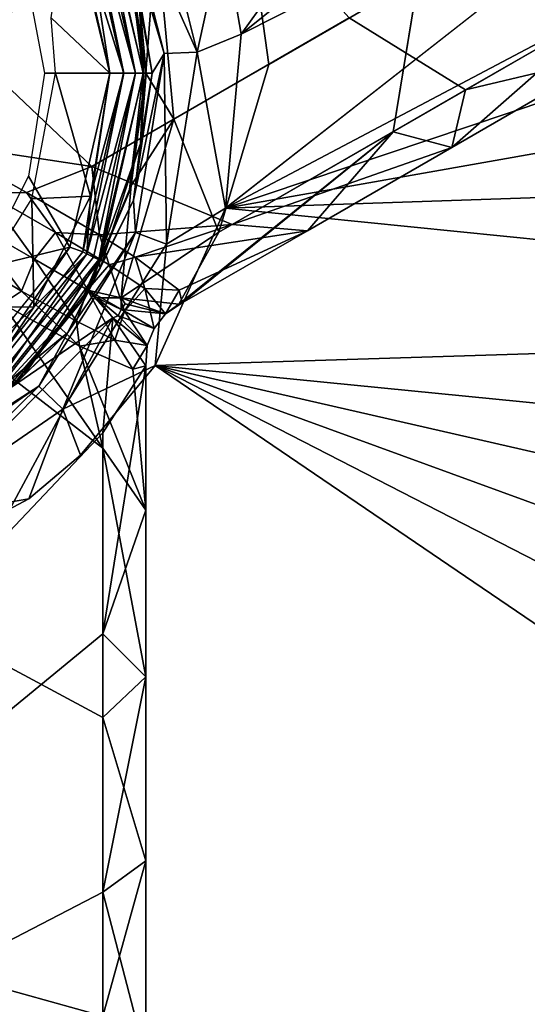
# Model space of a CAD drawing. Extents: x -0.315 to 0.315, y -0.132 to 0.
# Drawn here: x -0.221 to -0.214, y -0.099 to -0.085 of the extents above; entities that cross this region are included whole.
import ezdxf

# ---------------------------------------------------------------- set-up
doc = ezdxf.new("R2010")
doc.units = 0
for name, color, linetype in [('L10_HAKENBASIS_FARBE3', 7, 'CONTINUOUS'), ('L3_PLATTE_WEISS', 7, 'CONTINUOUS'), ('L9_HAKEN_FARBE3', 7, 'CONTINUOUS')]:
    doc.layers.add(name, color=color, linetype=linetype)

msp = doc.modelspace()

# ---------------------------------------------------------------- linework, layer by layer
at = {"layer": 'L10_HAKENBASIS_FARBE3', "color": 157}
for points, invisible_edges in [([(-0.23585, -0.079378, 0.069949), (-0.23585, -0.107922, 0.069949), (-0.21415, -0.079378, 0.069949), (-0.23585, -0.079378, 0.069949)], 11), ([(-0.21415, -0.079378, 0.069949), (-0.23585, -0.107922, 0.069949), (-0.21415, -0.107922, 0.069949), (-0.21415, -0.079378, 0.069949)], 13), ([(-0.21415, -0.079378, 0.069949), (-0.21415, -0.107922, 0.069949), (-0.212895, -0.079433, 0.069949), (-0.21415, -0.079378, 0.069949)], 11), ([(-0.212895, -0.079433, 0.069949), (-0.21415, -0.107922, 0.069949), (-0.210949, -0.107559, 0.069949), (-0.212895, -0.079433, 0.069949)], 13), ([(-0.21415, -0.080483, 0.062949), (-0.217683, -0.085459, 0.062949), (-0.217927, -0.08405, 0.062949), (-0.21415, -0.080483, 0.062949)], 8), ([(-0.21181, -0.080692, 0.062949), (-0.217683, -0.085459, 0.062949), (-0.21415, -0.080483, 0.062949), (-0.21181, -0.080692, 0.062949)], 8), ([(-0.209545, -0.081314, 0.062949), (-0.217683, -0.085459, 0.062949), (-0.21181, -0.080692, 0.062949), (-0.209545, -0.081314, 0.062949)], 8), ([(-0.207426, -0.082329, 0.062949), (-0.217903, -0.087862, 0.062949), (-0.209545, -0.081314, 0.062949), (-0.207426, -0.082329, 0.062949)], 8), ([(-0.209545, -0.081314, 0.062949), (-0.217903, -0.087862, 0.062949), (-0.217683, -0.085459, 0.062949), (-0.209545, -0.081314, 0.062949)], 8), ([(-0.205522, -0.083704, 0.062949), (-0.217903, -0.087862, 0.062949), (-0.207426, -0.082329, 0.062949), (-0.205522, -0.083704, 0.062949)], 8), ([(-0.218293, -0.085706, 0.062783), (-0.21936, -0.083293, 0.062328), (-0.218947, -0.083095, 0.062783), (-0.218293, -0.085706, 0.062783)], 8), ([(-0.217927, -0.08405, 0.062949), (-0.218293, -0.085706, 0.062783), (-0.218947, -0.083095, 0.062783), (-0.217927, -0.08405, 0.062949)], 8), ([(-0.21936, -0.083293, 0.062328), (-0.21875, -0.085726, 0.062328), (-0.2193, -0.083866, 0.061706), (-0.21936, -0.083293, 0.062328)], 8), ([(-0.218293, -0.085706, 0.062783), (-0.21875, -0.085726, 0.062328), (-0.21936, -0.083293, 0.062328), (-0.218293, -0.085706, 0.062783)], 8), ([(-0.219145, -0.086, 0.045295), (-0.219818, -0.083504, 0.045216), (-0.219653, -0.083425, 0.045397), (-0.219145, -0.086, 0.045295)], 8), ([(-0.219653, -0.083425, 0.045397), (-0.219102, -0.084885, 0.045646), (-0.219036, -0.086, 0.045456), (-0.219653, -0.083425, 0.045397)], 8), ([(-0.219653, -0.083425, 0.045397), (-0.219036, -0.086, 0.045456), (-0.219145, -0.086, 0.045295), (-0.219653, -0.083425, 0.045397)], 8), ([(-0.219307, -0.086, 0.045187), (-0.220051, -0.083595, 0.045149), (-0.219818, -0.083504, 0.045216), (-0.219307, -0.086, 0.045187)], 8), ([(-0.219145, -0.086, 0.045295), (-0.219307, -0.086, 0.045187), (-0.219818, -0.083504, 0.045216), (-0.219145, -0.086, 0.045295)], 8), ([(-0.219497, -0.086, 0.045149), (-0.220312, -0.085234, 0.045149), (-0.220051, -0.083595, 0.045149), (-0.219497, -0.086, 0.045149)], 8), ([(-0.219307, -0.086, 0.045187), (-0.219497, -0.086, 0.045149), (-0.220051, -0.083595, 0.045149), (-0.219307, -0.086, 0.045187)], 8), ([(-0.203892, -0.085395, 0.062949), (-0.217903, -0.087862, 0.062949), (-0.205522, -0.083704, 0.062949), (-0.203892, -0.085395, 0.062949)], 8), ([(-0.2193, -0.083866, 0.061706), (-0.218913, -0.086, 0.061706), (-0.219102, -0.084885, 0.045646), (-0.2193, -0.083866, 0.061706)], 8), ([(-0.2193, -0.083866, 0.061706), (-0.21875, -0.085726, 0.062328), (-0.218913, -0.086, 0.061706), (-0.2193, -0.083866, 0.061706)], 8), ([(-0.217683, -0.085459, 0.062949), (-0.218293, -0.085706, 0.062783), (-0.217927, -0.08405, 0.062949), (-0.217683, -0.085459, 0.062949)], 8), ([(-0.219102, -0.084885, 0.045646), (-0.218997, -0.086, 0.045646), (-0.219036, -0.086, 0.045456), (-0.219102, -0.084885, 0.045646)], 8), ([(-0.219102, -0.084885, 0.045646), (-0.218913, -0.086, 0.061706), (-0.218997, -0.086, 0.045646), (-0.219102, -0.084885, 0.045646)], 8), ([(-0.219497, -0.086, 0.045149), (-0.22025, -0.085999, 0.045149), (-0.220312, -0.085234, 0.045149), (-0.219497, -0.086, 0.045149)], 8), ([(-0.217683, -0.085459, 0.062949), (-0.217903, -0.087862, 0.062949), (-0.218293, -0.085706, 0.062783), (-0.217683, -0.085459, 0.062949)], 8), ([(-0.202588, -0.087349, 0.062949), (-0.217903, -0.087862, 0.062949), (-0.203892, -0.085395, 0.062949), (-0.202588, -0.087349, 0.062949)], 8), ([(-0.21875, -0.085726, 0.062328), (-0.219144, -0.088203, 0.062328), (-0.219172, -0.087755, 0.061706), (-0.21875, -0.085726, 0.062328)], 8), ([(-0.21875, -0.085726, 0.062328), (-0.219172, -0.087755, 0.061706), (-0.218913, -0.086, 0.061706), (-0.21875, -0.085726, 0.062328)], 8), ([(-0.21875, -0.085726, 0.062328), (-0.218716, -0.088364, 0.062783), (-0.219144, -0.088203, 0.062328), (-0.21875, -0.085726, 0.062328)], 8), ([(-0.218293, -0.085706, 0.062783), (-0.218716, -0.088364, 0.062783), (-0.21875, -0.085726, 0.062328), (-0.218293, -0.085706, 0.062783)], 8), ([(-0.217903, -0.087862, 0.062949), (-0.218716, -0.088364, 0.062783), (-0.218293, -0.085706, 0.062783), (-0.217903, -0.087862, 0.062949)], 8), ([(-0.219767, -0.0877, 0.045149), (-0.220577, -0.087733, 0.045149), (-0.22025, -0.085999, 0.045149), (-0.219767, -0.0877, 0.045149)], 8), ([(-0.219497, -0.086, 0.045149), (-0.219767, -0.0877, 0.045149), (-0.22025, -0.085999, 0.045149), (-0.219497, -0.086, 0.045149)], 8), ([(-0.219145, -0.086, 0.045295), (-0.219653, -0.088575, 0.045397), (-0.219818, -0.088496, 0.045216), (-0.219145, -0.086, 0.045295)], 8), ([(-0.219307, -0.086, 0.045187), (-0.219818, -0.088496, 0.045216), (-0.219767, -0.0877, 0.045149), (-0.219307, -0.086, 0.045187)], 8), ([(-0.219145, -0.086, 0.045295), (-0.219818, -0.088496, 0.045216), (-0.219307, -0.086, 0.045187), (-0.219145, -0.086, 0.045295)], 8), ([(-0.219307, -0.086, 0.045187), (-0.219767, -0.0877, 0.045149), (-0.219497, -0.086, 0.045149), (-0.219307, -0.086, 0.045187)], 8), ([(-0.219036, -0.086, 0.045456), (-0.219653, -0.088575, 0.045397), (-0.219145, -0.086, 0.045295), (-0.219036, -0.086, 0.045456)], 8), ([(-0.219036, -0.086, 0.045456), (-0.219076, -0.086968, 0.045646), (-0.219653, -0.088575, 0.045397), (-0.219036, -0.086, 0.045456)], 8), ([(-0.218913, -0.086, 0.061706), (-0.219172, -0.087755, 0.061706), (-0.219076, -0.086968, 0.045646), (-0.218913, -0.086, 0.061706)], 8), ([(-0.218997, -0.086, 0.045646), (-0.219076, -0.086968, 0.045646), (-0.219036, -0.086, 0.045456), (-0.218997, -0.086, 0.045646)], 8), ([(-0.218913, -0.086, 0.061706), (-0.219076, -0.086968, 0.045646), (-0.218997, -0.086, 0.045646), (-0.218913, -0.086, 0.061706)], 8), ([(-0.219076, -0.086968, 0.045646), (-0.219635, -0.088692, 0.045646), (-0.219653, -0.088575, 0.045397), (-0.219076, -0.086968, 0.045646)], 8), ([(-0.219076, -0.086968, 0.045646), (-0.219172, -0.087755, 0.061706), (-0.219635, -0.088692, 0.045646), (-0.219076, -0.086968, 0.045646)], 8), ([(-0.201652, -0.089504, 0.062949), (-0.217903, -0.087862, 0.062949), (-0.202588, -0.087349, 0.062949), (-0.201652, -0.089504, 0.062949)], 8), ([(-0.220548, -0.089234, 0.045149), (-0.221515, -0.089227, 0.045149), (-0.220577, -0.087733, 0.045149), (-0.220548, -0.089234, 0.045149)], 8), ([(-0.219767, -0.0877, 0.045149), (-0.220548, -0.089234, 0.045149), (-0.220577, -0.087733, 0.045149), (-0.219767, -0.0877, 0.045149)], 8), ([(-0.219767, -0.0877, 0.045149), (-0.219818, -0.088496, 0.045216), (-0.220548, -0.089234, 0.045149), (-0.219767, -0.0877, 0.045149)], 8), ([(-0.219172, -0.087755, 0.061706), (-0.220078, -0.089581, 0.061706), (-0.219635, -0.088692, 0.045646), (-0.219172, -0.087755, 0.061706)], 8), ([(-0.219172, -0.087755, 0.061706), (-0.219144, -0.088203, 0.062328), (-0.220078, -0.089581, 0.061706), (-0.219172, -0.087755, 0.061706)], 8), ([(-0.201652, -0.089504, 0.062949), (-0.218875, -0.09004, 0.062949), (-0.217903, -0.087862, 0.062949), (-0.201652, -0.089504, 0.062949)], 8), ([(-0.217903, -0.087862, 0.062949), (-0.218875, -0.09004, 0.062949), (-0.218716, -0.088364, 0.062783), (-0.217903, -0.087862, 0.062949)], 8), ([(-0.219144, -0.088203, 0.062328), (-0.22048, -0.090326, 0.062328), (-0.220078, -0.089581, 0.061706), (-0.219144, -0.088203, 0.062328)], 8), ([(-0.219144, -0.088203, 0.062328), (-0.22015, -0.090642, 0.062783), (-0.22048, -0.090326, 0.062328), (-0.219144, -0.088203, 0.062328)], 8), ([(-0.218716, -0.088364, 0.062783), (-0.22015, -0.090642, 0.062783), (-0.219144, -0.088203, 0.062328), (-0.218716, -0.088364, 0.062783)], 8), ([(-0.218716, -0.088364, 0.062783), (-0.218875, -0.09004, 0.062949), (-0.22015, -0.090642, 0.062783), (-0.218716, -0.088364, 0.062783)], 8), ([(-0.219818, -0.088496, 0.045216), (-0.221414, -0.090497, 0.045216), (-0.220548, -0.089234, 0.045149), (-0.219818, -0.088496, 0.045216)], 8), ([(-0.219818, -0.088496, 0.045216), (-0.2213, -0.09064, 0.045397), (-0.221414, -0.090497, 0.045216), (-0.219818, -0.088496, 0.045216)], 8), ([(-0.219653, -0.088575, 0.045397), (-0.2213, -0.09064, 0.045397), (-0.219818, -0.088496, 0.045216), (-0.219653, -0.088575, 0.045397)], 8), ([(-0.219653, -0.088575, 0.045397), (-0.220682, -0.09017, 0.045646), (-0.2213, -0.09064, 0.045397), (-0.219653, -0.088575, 0.045397)], 8), ([(-0.219653, -0.088575, 0.045397), (-0.219635, -0.088692, 0.045646), (-0.220682, -0.09017, 0.045646), (-0.219653, -0.088575, 0.045397)], 8), ([(-0.219635, -0.088692, 0.045646), (-0.220078, -0.089581, 0.061706), (-0.220682, -0.09017, 0.045646), (-0.219635, -0.088692, 0.045646)], 8), ([(-0.220548, -0.089234, 0.045149), (-0.222052, -0.090646, 0.045149), (-0.221515, -0.089227, 0.045149), (-0.220548, -0.089234, 0.045149)], 8), ([(-0.220548, -0.089234, 0.045149), (-0.221414, -0.090497, 0.045216), (-0.222052, -0.090646, 0.045149), (-0.220548, -0.089234, 0.045149)], 8), ([(-0.201115, -0.091791, 0.062949), (-0.218875, -0.09004, 0.062949), (-0.201652, -0.089504, 0.062949), (-0.201115, -0.091791, 0.062949)], 8), ([(-0.220078, -0.089581, 0.061706), (-0.221536, -0.091005, 0.061706), (-0.222123, -0.091268, 0.045646), (-0.220078, -0.089581, 0.061706)], 8), ([(-0.220078, -0.089581, 0.061706), (-0.222123, -0.091268, 0.045646), (-0.220682, -0.09017, 0.045646), (-0.220078, -0.089581, 0.061706)], 8), ([(-0.22048, -0.090326, 0.062328), (-0.221536, -0.091005, 0.061706), (-0.220078, -0.089581, 0.061706), (-0.22048, -0.090326, 0.062328)], 8), ([(-0.218875, -0.09004, 0.062949), (-0.219904, -0.091278, 0.062949), (-0.22015, -0.090642, 0.062783), (-0.218875, -0.09004, 0.062949)], 8), ([(-0.21415, -0.106817, 0.062949), (-0.219904, -0.091278, 0.062949), (-0.218875, -0.09004, 0.062949), (-0.21415, -0.106817, 0.062949)], 13), ([(-0.21415, -0.106817, 0.062949), (-0.218875, -0.09004, 0.062949), (-0.203085, -0.100788, 0.062949), (-0.21415, -0.106817, 0.062949)], 13), ([(-0.201993, -0.098708, 0.062949), (-0.203085, -0.100788, 0.062949), (-0.218875, -0.09004, 0.062949), (-0.201993, -0.098708, 0.062949)], 8), ([(-0.201288, -0.096467, 0.062949), (-0.201993, -0.098708, 0.062949), (-0.218875, -0.09004, 0.062949), (-0.201288, -0.096467, 0.062949)], 8), ([(-0.200992, -0.094137, 0.062949), (-0.201288, -0.096467, 0.062949), (-0.218875, -0.09004, 0.062949), (-0.200992, -0.094137, 0.062949)], 8), ([(-0.200992, -0.094137, 0.062949), (-0.218875, -0.09004, 0.062949), (-0.201115, -0.091791, 0.062949), (-0.200992, -0.094137, 0.062949)], 8), ([(-0.220682, -0.09017, 0.045646), (-0.222123, -0.091268, 0.045646), (-0.2213, -0.09064, 0.045397), (-0.220682, -0.09017, 0.045646)], 8), ([(-0.22048, -0.090326, 0.062328), (-0.222543, -0.091754, 0.062328), (-0.221536, -0.091005, 0.061706), (-0.22048, -0.090326, 0.062328)], 8), ([(-0.22048, -0.090326, 0.062328), (-0.222363, -0.092174, 0.062783), (-0.222543, -0.091754, 0.062328), (-0.22048, -0.090326, 0.062328)], 8), ([(-0.22015, -0.090642, 0.062783), (-0.222363, -0.092174, 0.062783), (-0.22048, -0.090326, 0.062328), (-0.22015, -0.090642, 0.062783)], 8), ([(-0.22015, -0.090642, 0.062783), (-0.220617, -0.091884, 0.062949), (-0.222363, -0.092174, 0.062783), (-0.22015, -0.090642, 0.062783)], 8), ([(-0.219904, -0.091278, 0.062949), (-0.220617, -0.091884, 0.062949), (-0.22015, -0.090642, 0.062783), (-0.219904, -0.091278, 0.062949)], 8), ([(-0.21415, -0.106817, 0.062949), (-0.220617, -0.091884, 0.062949), (-0.219904, -0.091278, 0.062949), (-0.21415, -0.106817, 0.062949)], 13), ([(-0.21415, -0.106817, 0.062949), (-0.222689, -0.092963, 0.062949), (-0.220617, -0.091884, 0.062949), (-0.21415, -0.106817, 0.062949)], 13), ([(-0.220617, -0.091884, 0.062949), (-0.222689, -0.092963, 0.062949), (-0.222363, -0.092174, 0.062783), (-0.220617, -0.091884, 0.062949)], 8), ([(-0.222689, -0.092963, 0.062949), (-0.21415, -0.106817, 0.062949), (-0.23585, -0.106817, 0.062949), (-0.222689, -0.092963, 0.062949)], 9)]:
    msp.add_3dface(points, dxfattribs=dict(at, invisible_edges=invisible_edges))
at = {"layer": 'L3_PLATTE_WEISS', "color": 8}
for points, invisible_edges in [([(-0.214356, -0.077628, 0.069949), (-0.285, -0.123, 0.069949), (-0.216921, -0.078548, 0.069949), (-0.214356, -0.077628, 0.069949)], 8), ([(-0.214356, -0.077628, 0.069949), (-0.084874, -0.077934, 0.069949), (-0.285, -0.123, 0.069949), (-0.214356, -0.077628, 0.069949)], 9), ([(-0.080552, -0.079189, 0.069949), (-0.285, -0.123, 0.069949), (-0.084874, -0.077934, 0.069949), (-0.080552, -0.079189, 0.069949)], 8), ([(-0.216262, -0.078339, 0.077949), (-0.220166, -0.079326, 0.077949), (-0.285, -0.123, 0.077949), (-0.216262, -0.078339, 0.077949)], 8), ([(-0.083124, -0.078534, 0.077949), (-0.216262, -0.078339, 0.077949), (-0.285, -0.123, 0.077949), (-0.083124, -0.078534, 0.077949)], 9), ([(-0.079106, -0.079445, 0.077949), (-0.083124, -0.078534, 0.077949), (-0.285, -0.123, 0.077949), (-0.079106, -0.079445, 0.077949)], 8), ([(-0.216921, -0.078548, 0.069949), (-0.285, -0.123, 0.069949), (-0.220766, -0.079425, 0.069949), (-0.216921, -0.078548, 0.069949)], 8), ([(-0.075, -0.07975, 0.069949), (-0.285, -0.123, 0.069949), (-0.080552, -0.079189, 0.069949), (-0.075, -0.07975, 0.069949)], 8), ([(-0.220166, -0.079326, 0.077949), (-0.225, -0.07975, 0.077949), (-0.285, -0.123, 0.077949), (-0.220166, -0.079326, 0.077949)], 8), ([(-0.075, -0.07975, 0.077949), (-0.079106, -0.079445, 0.077949), (-0.285, -0.123, 0.077949), (-0.075, -0.07975, 0.077949)], 8), ([(-0.075, -0.07975, 0.069949), (0.285, -0.123, 0.069949), (-0.285, -0.123, 0.069949), (-0.075, -0.07975, 0.069949)], 9), ([(0.285, -0.123, 0.077949), (-0.075, -0.07975, 0.077949), (-0.285, -0.123, 0.077949), (0.285, -0.123, 0.077949)], 9)]:
    msp.add_3dface(points, dxfattribs=dict(at, invisible_edges=invisible_edges))
at = {"layer": 'L9_HAKEN_FARBE3', "color": 157}
for points, invisible_edges in [([(-0.219158, -0.081085, 0.002241), (-0.221568, -0.08556, 0.004897), (-0.222903, -0.083248, 0.004897), (-0.219158, -0.081085, 0.002241)], 9), ([(-0.221568, -0.08556, 0.004897), (-0.219158, -0.081085, 0.002241), (-0.217822, -0.083398, 0.002241), (-0.221568, -0.08556, 0.004897)], 9), ([(-0.218857, -0.083995, 0.020065), (-0.217304, -0.085877, 0.016421), (-0.217663, -0.083306, 0.017048), (-0.218857, -0.083995, 0.020065)], 9), ([(-0.215235, -0.084682, 0.013665), (-0.217663, -0.083306, 0.017048), (-0.217304, -0.085877, 0.016421), (-0.215235, -0.084682, 0.013665)], 9), ([(-0.217822, -0.083398, 0.002241), (-0.21975, -0.087289, 0.005812), (-0.221568, -0.08556, 0.004897), (-0.217822, -0.083398, 0.002241)], 9), ([(-0.21975, -0.087289, 0.005812), (-0.217822, -0.083398, 0.002241), (-0.216191, -0.085234, 0.003288), (-0.21975, -0.087289, 0.005812)], 9), ([(-0.219146, -0.086, 0.045003), (-0.219629, -0.083413, 0.04484), (-0.219726, -0.08346, 0.045003), (-0.219146, -0.086, 0.045003)], 9), ([(-0.219629, -0.083413, 0.04484), (-0.219038, -0.086, 0.04484), (-0.219248, -0.084294, 0.044649), (-0.219629, -0.083413, 0.04484)], 8), ([(-0.219629, -0.083413, 0.04484), (-0.219146, -0.086, 0.045003), (-0.219038, -0.086, 0.04484), (-0.219629, -0.083413, 0.04484)], 9), ([(-0.2204, -0.086, 0.045149), (-0.220102, -0.083498, 0.045149), (-0.220723, -0.084307, 0.045149), (-0.2204, -0.086, 0.045149)], 9), ([(-0.220102, -0.083498, 0.045149), (-0.2204, -0.086, 0.045149), (-0.2195, -0.086, 0.045149), (-0.220102, -0.083498, 0.045149)], 9), ([(-0.2195, -0.086, 0.045149), (-0.219872, -0.083531, 0.045111), (-0.220102, -0.083498, 0.045149), (-0.2195, -0.086, 0.045149)], 8), ([(-0.219309, -0.086, 0.045111), (-0.219726, -0.08346, 0.045003), (-0.219872, -0.083531, 0.045111), (-0.219309, -0.086, 0.045111)], 9), ([(-0.219309, -0.086, 0.045111), (-0.219872, -0.083531, 0.045111), (-0.2195, -0.086, 0.045149), (-0.219309, -0.086, 0.045111)], 8), ([(-0.219726, -0.08346, 0.045003), (-0.219309, -0.086, 0.045111), (-0.219146, -0.086, 0.045003), (-0.219726, -0.08346, 0.045003)], 9), ([(-0.219346, -0.083991, 0.023349), (-0.219248, -0.084294, 0.044649), (-0.219, -0.086, 0.023349), (-0.219346, -0.083991, 0.023349)], 8), ([(-0.219346, -0.083991, 0.023349), (-0.219, -0.086, 0.023349), (-0.218857, -0.083995, 0.020065), (-0.219346, -0.083991, 0.023349)], 8), ([(-0.218857, -0.083995, 0.020065), (-0.219, -0.086, 0.023349), (-0.218617, -0.086635, 0.019739), (-0.218857, -0.083995, 0.020065)], 8), ([(-0.217304, -0.085877, 0.016421), (-0.218857, -0.083995, 0.020065), (-0.218617, -0.086635, 0.019739), (-0.217304, -0.085877, 0.016421)], 9), ([(-0.216191, -0.085234, 0.003288), (-0.211009, -0.084164, 0.003748), (-0.214585, -0.086229, 0.005176), (-0.216191, -0.085234, 0.003288)], 9), ([(-0.212569, -0.085751, 0.007145), (-0.214585, -0.086229, 0.005176), (-0.211009, -0.084164, 0.003748), (-0.212569, -0.085751, 0.007145)], 8), ([(-0.219248, -0.084294, 0.044649), (-0.219, -0.086, 0.044649), (-0.219, -0.086, 0.023349), (-0.219248, -0.084294, 0.044649)], 8), ([(-0.219248, -0.084294, 0.044649), (-0.219038, -0.086, 0.04484), (-0.219, -0.086, 0.044649), (-0.219248, -0.084294, 0.044649)], 8), ([(-0.217304, -0.085877, 0.016421), (-0.215586, -0.086807, 0.012087), (-0.215235, -0.084682, 0.013665), (-0.217304, -0.085877, 0.016421)], 9), ([(-0.212494, -0.085022, 0.009795), (-0.215235, -0.084682, 0.013665), (-0.215586, -0.086807, 0.012087), (-0.212494, -0.085022, 0.009795)], 9), ([(-0.215586, -0.086807, 0.012087), (-0.214775, -0.087025, 0.008436), (-0.212494, -0.085022, 0.009795), (-0.215586, -0.086807, 0.012087)], 8), ([(-0.212494, -0.085022, 0.009795), (-0.214775, -0.087025, 0.008436), (-0.212569, -0.085751, 0.007145), (-0.212494, -0.085022, 0.009795)], 8), ([(-0.214585, -0.086229, 0.005176), (-0.21975, -0.087289, 0.005812), (-0.216191, -0.085234, 0.003288), (-0.214585, -0.086229, 0.005176)], 9), ([(-0.21975, -0.087289, 0.005812), (-0.221872, -0.086966, 0.006155), (-0.221568, -0.08556, 0.004897), (-0.21975, -0.087289, 0.005812)], 8), ([(-0.214775, -0.087025, 0.008436), (-0.214585, -0.086229, 0.005176), (-0.212569, -0.085751, 0.007145), (-0.214775, -0.087025, 0.008436)], 8), ([(-0.217304, -0.085877, 0.016421), (-0.218617, -0.086635, 0.019739), (-0.217993, -0.088196, 0.015292), (-0.217304, -0.085877, 0.016421)], 8), ([(-0.215586, -0.086807, 0.012087), (-0.217304, -0.085877, 0.016421), (-0.217993, -0.088196, 0.015292), (-0.215586, -0.086807, 0.012087)], 9), ([(-0.220053, -0.088404, 0.045149), (-0.2204, -0.086, 0.045149), (-0.220625, -0.087421, 0.045149), (-0.220053, -0.088404, 0.045149)], 9), ([(-0.2204, -0.086, 0.045149), (-0.220053, -0.088404, 0.045149), (-0.2195, -0.086, 0.045149), (-0.2204, -0.086, 0.045149)], 9), ([(-0.2195, -0.086, 0.045149), (-0.220053, -0.088404, 0.045149), (-0.219872, -0.088469, 0.045111), (-0.2195, -0.086, 0.045149)], 8), ([(-0.219726, -0.08854, 0.045003), (-0.219309, -0.086, 0.045111), (-0.219872, -0.088469, 0.045111), (-0.219726, -0.08854, 0.045003)], 9), ([(-0.219309, -0.086, 0.045111), (-0.2195, -0.086, 0.045149), (-0.219872, -0.088469, 0.045111), (-0.219309, -0.086, 0.045111)], 8), ([(-0.219038, -0.086, 0.04484), (-0.219726, -0.08854, 0.045003), (-0.219628, -0.088587, 0.04484), (-0.219038, -0.086, 0.04484)], 9), ([(-0.219726, -0.08854, 0.045003), (-0.219038, -0.086, 0.04484), (-0.219146, -0.086, 0.045003), (-0.219726, -0.08854, 0.045003)], 9), ([(-0.219309, -0.086, 0.045111), (-0.219726, -0.08854, 0.045003), (-0.219146, -0.086, 0.045003), (-0.219309, -0.086, 0.045111)], 9), ([(-0.219038, -0.086, 0.04484), (-0.219628, -0.088587, 0.04484), (-0.21923, -0.087645, 0.044649), (-0.219038, -0.086, 0.04484)], 8), ([(-0.219, -0.086, 0.044649), (-0.21923, -0.087645, 0.044649), (-0.219204, -0.087553, 0.023349), (-0.219, -0.086, 0.044649)], 8), ([(-0.219038, -0.086, 0.04484), (-0.21923, -0.087645, 0.044649), (-0.219, -0.086, 0.044649), (-0.219038, -0.086, 0.04484)], 8), ([(-0.219, -0.086, 0.023349), (-0.219, -0.086, 0.044649), (-0.219204, -0.087553, 0.023349), (-0.219, -0.086, 0.023349)], 8), ([(-0.219, -0.086, 0.023349), (-0.219204, -0.087553, 0.023349), (-0.218617, -0.086635, 0.019739), (-0.219, -0.086, 0.023349)], 8), ([(-0.21975, -0.087289, 0.005812), (-0.214585, -0.086229, 0.005176), (-0.21781, -0.088091, 0.007462), (-0.21975, -0.087289, 0.005812)], 9), ([(-0.214775, -0.087025, 0.008436), (-0.21781, -0.088091, 0.007462), (-0.214585, -0.086229, 0.005176), (-0.214775, -0.087025, 0.008436)], 8), ([(-0.218617, -0.086635, 0.019739), (-0.219204, -0.087553, 0.023349), (-0.219345, -0.089102, 0.017987), (-0.218617, -0.086635, 0.019739)], 8), ([(-0.218617, -0.086635, 0.019739), (-0.219345, -0.089102, 0.017987), (-0.217993, -0.088196, 0.015292), (-0.218617, -0.086635, 0.019739)], 8), ([(-0.218544, -0.089191, 0.012715), (-0.2185, -0.089175, 0.012163), (-0.215586, -0.086807, 0.012087), (-0.218544, -0.089191, 0.012715)], 8), ([(-0.217993, -0.088196, 0.015292), (-0.218544, -0.089191, 0.012715), (-0.215586, -0.086807, 0.012087), (-0.217993, -0.088196, 0.015292)], 8), ([(-0.2185, -0.089175, 0.012163), (-0.216769, -0.088176, 0.010124), (-0.215586, -0.086807, 0.012087), (-0.2185, -0.089175, 0.012163)], 8), ([(-0.215586, -0.086807, 0.012087), (-0.216769, -0.088176, 0.010124), (-0.214775, -0.087025, 0.008436), (-0.215586, -0.086807, 0.012087)], 8), ([(-0.22065, -0.087647, 0.006456), (-0.221872, -0.086966, 0.006155), (-0.21975, -0.087289, 0.005812), (-0.22065, -0.087647, 0.006456)], 8), ([(-0.22065, -0.087647, 0.006456), (-0.221196, -0.087657, 0.006521), (-0.221872, -0.086966, 0.006155), (-0.22065, -0.087647, 0.006456)], 8), ([(-0.216769, -0.088176, 0.010124), (-0.21781, -0.088091, 0.007462), (-0.214775, -0.087025, 0.008436), (-0.216769, -0.088176, 0.010124)], 8), ([(-0.21964, -0.088232, 0.007225), (-0.22065, -0.087647, 0.006456), (-0.21975, -0.087289, 0.005812), (-0.21964, -0.088232, 0.007225)], 8), ([(-0.21781, -0.088091, 0.007462), (-0.21964, -0.088232, 0.007225), (-0.21975, -0.087289, 0.005812), (-0.21781, -0.088091, 0.007462)], 8), ([(-0.220053, -0.088404, 0.045149), (-0.220625, -0.087421, 0.045149), (-0.221279, -0.088704, 0.045149), (-0.220053, -0.088404, 0.045149)], 8), ([(-0.220542, -0.08857, 0.007154), (-0.221458, -0.088041, 0.006631), (-0.221196, -0.087657, 0.006521), (-0.220542, -0.08857, 0.007154)], 8), ([(-0.220248, -0.088199, 0.007057), (-0.221196, -0.087657, 0.006521), (-0.22065, -0.087647, 0.006456), (-0.220248, -0.088199, 0.007057)], 8), ([(-0.220248, -0.088199, 0.007057), (-0.220542, -0.08857, 0.007154), (-0.221196, -0.087657, 0.006521), (-0.220248, -0.088199, 0.007057)], 8), ([(-0.21964, -0.088232, 0.007225), (-0.220248, -0.088199, 0.007057), (-0.22065, -0.087647, 0.006456), (-0.21964, -0.088232, 0.007225)], 8), ([(-0.21923, -0.087645, 0.044649), (-0.219902, -0.089164, 0.044649), (-0.219804, -0.089, 0.023347), (-0.21923, -0.087645, 0.044649)], 8), ([(-0.21923, -0.087645, 0.044649), (-0.219628, -0.088587, 0.04484), (-0.219902, -0.089164, 0.044649), (-0.21923, -0.087645, 0.044649)], 8), ([(-0.219204, -0.087553, 0.023349), (-0.21923, -0.087645, 0.044649), (-0.219804, -0.089, 0.023347), (-0.219204, -0.087553, 0.023349)], 8), ([(-0.219204, -0.087553, 0.023349), (-0.219804, -0.089, 0.023347), (-0.219345, -0.089102, 0.017987), (-0.219204, -0.087553, 0.023349)], 8), ([(-0.220718, -0.08901, 0.00706), (-0.221661, -0.08846, 0.006524), (-0.221458, -0.088041, 0.006631), (-0.220718, -0.08901, 0.00706)], 8), ([(-0.220542, -0.08857, 0.007154), (-0.220718, -0.08901, 0.00706), (-0.221458, -0.088041, 0.006631), (-0.220542, -0.08857, 0.007154)], 8), ([(-0.219809, -0.088993, 0.007995), (-0.220542, -0.08857, 0.007154), (-0.220248, -0.088199, 0.007057), (-0.219809, -0.088993, 0.007995)], 8), ([(-0.219509, -0.088646, 0.007929), (-0.219809, -0.088993, 0.007995), (-0.220248, -0.088199, 0.007057), (-0.219509, -0.088646, 0.007929)], 8), ([(-0.219509, -0.088646, 0.007929), (-0.220248, -0.088199, 0.007057), (-0.21964, -0.088232, 0.007225), (-0.219509, -0.088646, 0.007929)], 8), ([(-0.219148, -0.088541, 0.007944), (-0.21964, -0.088232, 0.007225), (-0.21781, -0.088091, 0.007462), (-0.219148, -0.088541, 0.007944)], 8), ([(-0.217993, -0.088196, 0.015292), (-0.219345, -0.089102, 0.017987), (-0.218544, -0.089191, 0.012715), (-0.217993, -0.088196, 0.015292)], 8), ([(-0.216769, -0.088176, 0.010124), (-0.219148, -0.088541, 0.007944), (-0.21781, -0.088091, 0.007462), (-0.216769, -0.088176, 0.010124)], 8), ([(-0.216769, -0.088176, 0.010124), (-0.218541, -0.088999, 0.009983), (-0.219148, -0.088541, 0.007944), (-0.216769, -0.088176, 0.010124)], 8), ([(-0.2185, -0.089175, 0.012163), (-0.218541, -0.088999, 0.009983), (-0.216769, -0.088176, 0.010124), (-0.2185, -0.089175, 0.012163)], 8), ([(-0.219148, -0.088541, 0.007944), (-0.219509, -0.088646, 0.007929), (-0.21964, -0.088232, 0.007225), (-0.219148, -0.088541, 0.007944)], 8), ([(-0.220718, -0.08901, 0.00706), (-0.220984, -0.089187, 0.006697), (-0.221661, -0.08846, 0.006524), (-0.220718, -0.08901, 0.00706)], 8), ([(-0.221279, -0.088704, 0.045149), (-0.221602, -0.090325, 0.045149), (-0.220053, -0.088404, 0.045149), (-0.221279, -0.088704, 0.045149)], 9), ([(-0.220053, -0.088404, 0.045149), (-0.221602, -0.090325, 0.045149), (-0.221452, -0.09045, 0.045111), (-0.220053, -0.088404, 0.045149)], 8), ([(-0.219872, -0.088469, 0.045111), (-0.220053, -0.088404, 0.045149), (-0.221452, -0.09045, 0.045111), (-0.219872, -0.088469, 0.045111)], 8), ([(-0.22135, -0.090576, 0.045003), (-0.219872, -0.088469, 0.045111), (-0.221452, -0.09045, 0.045111), (-0.22135, -0.090576, 0.045003)], 9), ([(-0.219872, -0.088469, 0.045111), (-0.22135, -0.090576, 0.045003), (-0.219726, -0.08854, 0.045003), (-0.219872, -0.088469, 0.045111)], 9), ([(-0.22135, -0.090576, 0.045003), (-0.219628, -0.088587, 0.04484), (-0.219726, -0.08854, 0.045003), (-0.22135, -0.090576, 0.045003)], 9), ([(-0.219628, -0.088587, 0.04484), (-0.22135, -0.090576, 0.045003), (-0.221283, -0.090661, 0.04484), (-0.219628, -0.088587, 0.04484)], 9), ([(-0.219628, -0.088587, 0.04484), (-0.221283, -0.090661, 0.04484), (-0.219902, -0.089164, 0.044649), (-0.219628, -0.088587, 0.04484)], 8), ([(-0.220542, -0.08857, 0.007154), (-0.219962, -0.089426, 0.007931), (-0.220718, -0.08901, 0.00706), (-0.220542, -0.08857, 0.007154)], 8), ([(-0.220542, -0.08857, 0.007154), (-0.219809, -0.088993, 0.007995), (-0.219962, -0.089426, 0.007931), (-0.220542, -0.08857, 0.007154)], 8), ([(-0.219016, -0.088974, 0.009046), (-0.219509, -0.088646, 0.007929), (-0.219148, -0.088541, 0.007944), (-0.219016, -0.088974, 0.009046)], 8), ([(-0.218541, -0.088999, 0.009983), (-0.219016, -0.088974, 0.009046), (-0.219148, -0.088541, 0.007944), (-0.218541, -0.088999, 0.009983)], 8), ([(-0.219296, -0.08929, 0.009079), (-0.219809, -0.088993, 0.007995), (-0.219509, -0.088646, 0.007929), (-0.219296, -0.08929, 0.009079)], 8), ([(-0.219509, -0.088646, 0.007929), (-0.219016, -0.088974, 0.009046), (-0.219296, -0.08929, 0.009079), (-0.219509, -0.088646, 0.007929)], 8), ([(-0.220718, -0.08901, 0.00706), (-0.21992, -0.089773, 0.007864), (-0.220984, -0.089187, 0.006697), (-0.220718, -0.08901, 0.00706)], 8), ([(-0.219804, -0.089, 0.023347), (-0.219902, -0.089164, 0.044649), (-0.220856, -0.090339, 0.023349), (-0.219804, -0.089, 0.023347)], 8), ([(-0.219804, -0.089, 0.023347), (-0.220856, -0.090339, 0.023349), (-0.219457, -0.089379, 0.017713), (-0.219804, -0.089, 0.023347)], 8), ([(-0.220718, -0.08901, 0.00706), (-0.219962, -0.089426, 0.007931), (-0.21992, -0.089773, 0.007864), (-0.220718, -0.08901, 0.00706)], 8), ([(-0.219809, -0.088993, 0.007995), (-0.219431, -0.089689, 0.009047), (-0.219962, -0.089426, 0.007931), (-0.219809, -0.088993, 0.007995)], 8), ([(-0.219809, -0.088993, 0.007995), (-0.219296, -0.08929, 0.009079), (-0.219431, -0.089689, 0.009047), (-0.219809, -0.088993, 0.007995)], 8), ([(-0.219804, -0.089, 0.023347), (-0.219679, -0.089102, 0.020301), (-0.219345, -0.089102, 0.017987), (-0.219804, -0.089, 0.023347)], 8), ([(-0.219804, -0.089, 0.023347), (-0.21977, -0.089027, 0.021818), (-0.219679, -0.089102, 0.020301), (-0.219804, -0.089, 0.023347)], 8), ([(-0.219804, -0.089, 0.023347), (-0.219795, -0.089007, 0.022582), (-0.21977, -0.089027, 0.021818), (-0.219804, -0.089, 0.023347)], 8), ([(-0.219804, -0.089, 0.023347), (-0.219802, -0.089002, 0.022965), (-0.219795, -0.089007, 0.022582), (-0.219804, -0.089, 0.023347)], 8), ([(-0.219804, -0.089, 0.023347), (-0.219803, -0.089, 0.023157), (-0.219802, -0.089002, 0.022965), (-0.219804, -0.089, 0.023347)], 9), ([(-0.219803, -0.089, 0.023157), (-0.219804, -0.089, 0.023347), (-0.219804, -0.089, 0.023253), (-0.219803, -0.089, 0.023157)], 9), ([(-0.219804, -0.089, 0.023253), (-0.219804, -0.089, 0.023347), (-0.219804, -0.089, 0.023301), (-0.219804, -0.089, 0.023253)], 8), ([(-0.219804, -0.089, 0.023347), (-0.219804, -0.089, 0.023301), (-0.219804, -0.089, 0.023325), (-0.219804, -0.089, 0.023347)], 8), ([(-0.219804, -0.089, 0.023325), (-0.219804, -0.089, 0.023347), (-0.219804, -0.089, 0.023337), (-0.219804, -0.089, 0.023325)], 8), ([(-0.219804, -0.089, 0.023347), (-0.219457, -0.089379, 0.017713), (-0.219679, -0.089102, 0.020301), (-0.219804, -0.089, 0.023347)], 8), ([(-0.219016, -0.088974, 0.009046), (-0.218887, -0.089527, 0.013036), (-0.219296, -0.08929, 0.009079), (-0.219016, -0.088974, 0.009046)], 8), ([(-0.219016, -0.088974, 0.009046), (-0.218732, -0.089326, 0.013038), (-0.218887, -0.089527, 0.013036), (-0.219016, -0.088974, 0.009046)], 8), ([(-0.218732, -0.089326, 0.013038), (-0.219016, -0.088974, 0.009046), (-0.218541, -0.088999, 0.009983), (-0.218732, -0.089326, 0.013038)], 8), ([(-0.218732, -0.089326, 0.013038), (-0.218541, -0.088999, 0.009983), (-0.2185, -0.089175, 0.012163), (-0.218732, -0.089326, 0.013038)], 8), ([(-0.219902, -0.089164, 0.044649), (-0.221283, -0.090661, 0.04484), (-0.221079, -0.090541, 0.044649), (-0.219902, -0.089164, 0.044649)], 8), ([(-0.219902, -0.089164, 0.044649), (-0.221079, -0.090541, 0.044649), (-0.220856, -0.090339, 0.023349), (-0.219902, -0.089164, 0.044649)], 8), ([(-0.219679, -0.089102, 0.020301), (-0.219457, -0.089379, 0.017713), (-0.219385, -0.089352, 0.017328), (-0.219679, -0.089102, 0.020301)], 8), ([(-0.219679, -0.089102, 0.020301), (-0.219385, -0.089352, 0.017328), (-0.219341, -0.089267, 0.017328), (-0.219679, -0.089102, 0.020301)], 8), ([(-0.219679, -0.089102, 0.020301), (-0.219341, -0.089267, 0.017328), (-0.219345, -0.089102, 0.017987), (-0.219679, -0.089102, 0.020301)], 8), ([(-0.219345, -0.089102, 0.017987), (-0.219341, -0.089267, 0.017328), (-0.219289, -0.089186, 0.017328), (-0.219345, -0.089102, 0.017987)], 8), ([(-0.219345, -0.089102, 0.017987), (-0.219289, -0.089186, 0.017328), (-0.218732, -0.089326, 0.013038), (-0.219345, -0.089102, 0.017987)], 8), ([(-0.219345, -0.089102, 0.017987), (-0.218732, -0.089326, 0.013038), (-0.218544, -0.089191, 0.012715), (-0.219345, -0.089102, 0.017987)], 8), ([(-0.220984, -0.089187, 0.006697), (-0.219594, -0.091181, 0.007462), (-0.221259, -0.089902, 0.005813), (-0.220984, -0.089187, 0.006697)], 8), ([(-0.220984, -0.089187, 0.006697), (-0.21992, -0.089773, 0.007864), (-0.219594, -0.091181, 0.007462), (-0.220984, -0.089187, 0.006697)], 8), ([(-0.219296, -0.08929, 0.009079), (-0.218985, -0.089761, 0.013037), (-0.219431, -0.089689, 0.009047), (-0.219296, -0.08929, 0.009079)], 8), ([(-0.219341, -0.089267, 0.017328), (-0.219385, -0.089352, 0.017328), (-0.218887, -0.089527, 0.013036), (-0.219341, -0.089267, 0.017328)], 8), ([(-0.219289, -0.089186, 0.017328), (-0.219341, -0.089267, 0.017328), (-0.218732, -0.089326, 0.013038), (-0.219289, -0.089186, 0.017328)], 8), ([(-0.219341, -0.089267, 0.017328), (-0.218887, -0.089527, 0.013036), (-0.218732, -0.089326, 0.013038), (-0.219341, -0.089267, 0.017328)], 8), ([(-0.219296, -0.08929, 0.009079), (-0.218887, -0.089527, 0.013036), (-0.218985, -0.089761, 0.013037), (-0.219296, -0.08929, 0.009079)], 8), ([(-0.218732, -0.089326, 0.013038), (-0.2185, -0.089175, 0.012163), (-0.218544, -0.089191, 0.012715), (-0.218732, -0.089326, 0.013038)], 8), ([(-0.219457, -0.089379, 0.017713), (-0.220856, -0.090339, 0.023349), (-0.221259, -0.09121, 0.019739), (-0.219457, -0.089379, 0.017713)], 8), ([(-0.219457, -0.089379, 0.017713), (-0.221259, -0.09121, 0.019739), (-0.221259, -0.092726, 0.016421), (-0.219457, -0.089379, 0.017713)], 8), ([(-0.219457, -0.089379, 0.017713), (-0.221259, -0.092726, 0.016421), (-0.219594, -0.09097, 0.015292), (-0.219457, -0.089379, 0.017713)], 8), ([(-0.219962, -0.089426, 0.007931), (-0.219431, -0.089689, 0.009047), (-0.21992, -0.089773, 0.007864), (-0.219962, -0.089426, 0.007931)], 8), ([(-0.219457, -0.089379, 0.017713), (-0.219594, -0.09097, 0.015292), (-0.219, -0.090042, 0.012163), (-0.219457, -0.089379, 0.017713)], 8), ([(-0.219385, -0.089352, 0.017328), (-0.219457, -0.089379, 0.017713), (-0.218985, -0.089761, 0.013037), (-0.219385, -0.089352, 0.017328)], 8), ([(-0.219457, -0.089379, 0.017713), (-0.219, -0.090042, 0.012163), (-0.218985, -0.089761, 0.013037), (-0.219457, -0.089379, 0.017713)], 8), ([(-0.219385, -0.089352, 0.017328), (-0.218985, -0.089761, 0.013037), (-0.218887, -0.089527, 0.013036), (-0.219385, -0.089352, 0.017328)], 8), ([(-0.219431, -0.089689, 0.009047), (-0.219183, -0.090092, 0.009929), (-0.21992, -0.089773, 0.007864), (-0.219431, -0.089689, 0.009047)], 8), ([(-0.219431, -0.089689, 0.009047), (-0.218985, -0.089761, 0.013037), (-0.219183, -0.090092, 0.009929), (-0.219431, -0.089689, 0.009047)], 8), ([(-0.21992, -0.089773, 0.007864), (-0.219183, -0.090092, 0.009929), (-0.219, -0.09204, 0.010123), (-0.21992, -0.089773, 0.007864)], 8), ([(-0.21992, -0.089773, 0.007864), (-0.219, -0.09204, 0.010123), (-0.219594, -0.091181, 0.007462), (-0.21992, -0.089773, 0.007864)], 8), ([(-0.218985, -0.089761, 0.013037), (-0.219, -0.090042, 0.012163), (-0.219183, -0.090092, 0.009929), (-0.218985, -0.089761, 0.013037)], 8), ([(-0.219594, -0.091181, 0.007462), (-0.221259, -0.094012, 0.003289), (-0.221259, -0.089902, 0.005813), (-0.219594, -0.091181, 0.007462)], 9), ([(-0.219, -0.090042, 0.012163), (-0.219594, -0.09375, 0.012087), (-0.219, -0.09204, 0.010123), (-0.219, -0.090042, 0.012163)], 8), ([(-0.219, -0.090042, 0.012163), (-0.219594, -0.09097, 0.015292), (-0.219594, -0.09375, 0.012087), (-0.219, -0.090042, 0.012163)], 8), ([(-0.219, -0.090042, 0.012163), (-0.219, -0.09204, 0.010123), (-0.219183, -0.090092, 0.009929), (-0.219, -0.090042, 0.012163)], 8), ([(-0.221259, -0.092726, 0.016421), (-0.219594, -0.09375, 0.012087), (-0.219594, -0.09097, 0.015292), (-0.221259, -0.092726, 0.016421)], 9), ([(-0.221259, -0.094012, 0.003289), (-0.219594, -0.091181, 0.007462), (-0.219594, -0.094905, 0.005176), (-0.221259, -0.094012, 0.003289)], 9), ([(-0.219594, -0.091181, 0.007462), (-0.219, -0.09204, 0.010123), (-0.219, -0.094343, 0.008436), (-0.219594, -0.091181, 0.007462)], 8), ([(-0.219594, -0.091181, 0.007462), (-0.219, -0.094343, 0.008436), (-0.219594, -0.094905, 0.005176), (-0.219594, -0.091181, 0.007462)], 8), ([(-0.219, -0.09204, 0.010123), (-0.219594, -0.09375, 0.012087), (-0.219, -0.094343, 0.008436), (-0.219, -0.09204, 0.010123)], 8), ([(-0.219594, -0.09375, 0.012087), (-0.221259, -0.092726, 0.016421), (-0.221259, -0.095116, 0.013665), (-0.219594, -0.09375, 0.012087)], 9), ([(-0.221259, -0.095116, 0.013665), (-0.219594, -0.097319, 0.009795), (-0.219594, -0.09375, 0.012087), (-0.221259, -0.095116, 0.013665)], 9), ([(-0.219594, -0.09375, 0.012087), (-0.219594, -0.097319, 0.009795), (-0.219, -0.094343, 0.008436), (-0.219594, -0.09375, 0.012087)], 8), ([(-0.219594, -0.094905, 0.005176), (-0.221259, -0.098571, 0.001712), (-0.221259, -0.094012, 0.003289), (-0.219594, -0.094905, 0.005176)], 9), ([(-0.219, -0.094343, 0.008436), (-0.219, -0.09689, 0.007145), (-0.219594, -0.094905, 0.005176), (-0.219, -0.094343, 0.008436)], 8), ([(-0.219, -0.094343, 0.008436), (-0.219594, -0.097319, 0.009795), (-0.219, -0.09689, 0.007145), (-0.219, -0.094343, 0.008436)], 8), ([(-0.221259, -0.098571, 0.001712), (-0.219594, -0.094905, 0.005176), (-0.219594, -0.099035, 0.003748), (-0.221259, -0.098571, 0.001712)], 9), ([(-0.219594, -0.094905, 0.005176), (-0.219, -0.09689, 0.007145), (-0.219594, -0.099035, 0.003748), (-0.219594, -0.094905, 0.005176)], 8), ([(-0.219594, -0.097319, 0.009795), (-0.221259, -0.095116, 0.013665), (-0.221259, -0.098186, 0.011694), (-0.219594, -0.097319, 0.009795)], 9), ([(-0.219, -0.09689, 0.007145), (-0.219, -0.099613, 0.006286), (-0.219594, -0.099035, 0.003748), (-0.219, -0.09689, 0.007145)], 8), ([(-0.219, -0.09689, 0.007145), (-0.219594, -0.097319, 0.009795), (-0.219, -0.099613, 0.006286), (-0.219, -0.09689, 0.007145)], 8), ([(-0.221259, -0.098186, 0.011694), (-0.219594, -0.10139, 0.008602), (-0.219594, -0.097319, 0.009795), (-0.221259, -0.098186, 0.011694)], 9), ([(-0.219594, -0.097319, 0.009795), (-0.219594, -0.10139, 0.008602), (-0.219, -0.099613, 0.006286), (-0.219594, -0.097319, 0.009795)], 8), ([(-0.219594, -0.10139, 0.008602), (-0.221259, -0.098186, 0.011694), (-0.221259, -0.101686, 0.010669), (-0.219594, -0.10139, 0.008602)], 9), ([(-0.219594, -0.099035, 0.003748), (-0.221259, -0.103363, 0.001158), (-0.221259, -0.098571, 0.001712), (-0.219594, -0.099035, 0.003748)], 9)]:
    msp.add_3dface(points, dxfattribs=dict(at, invisible_edges=invisible_edges))

doc.saveas('drawing.dxf')
